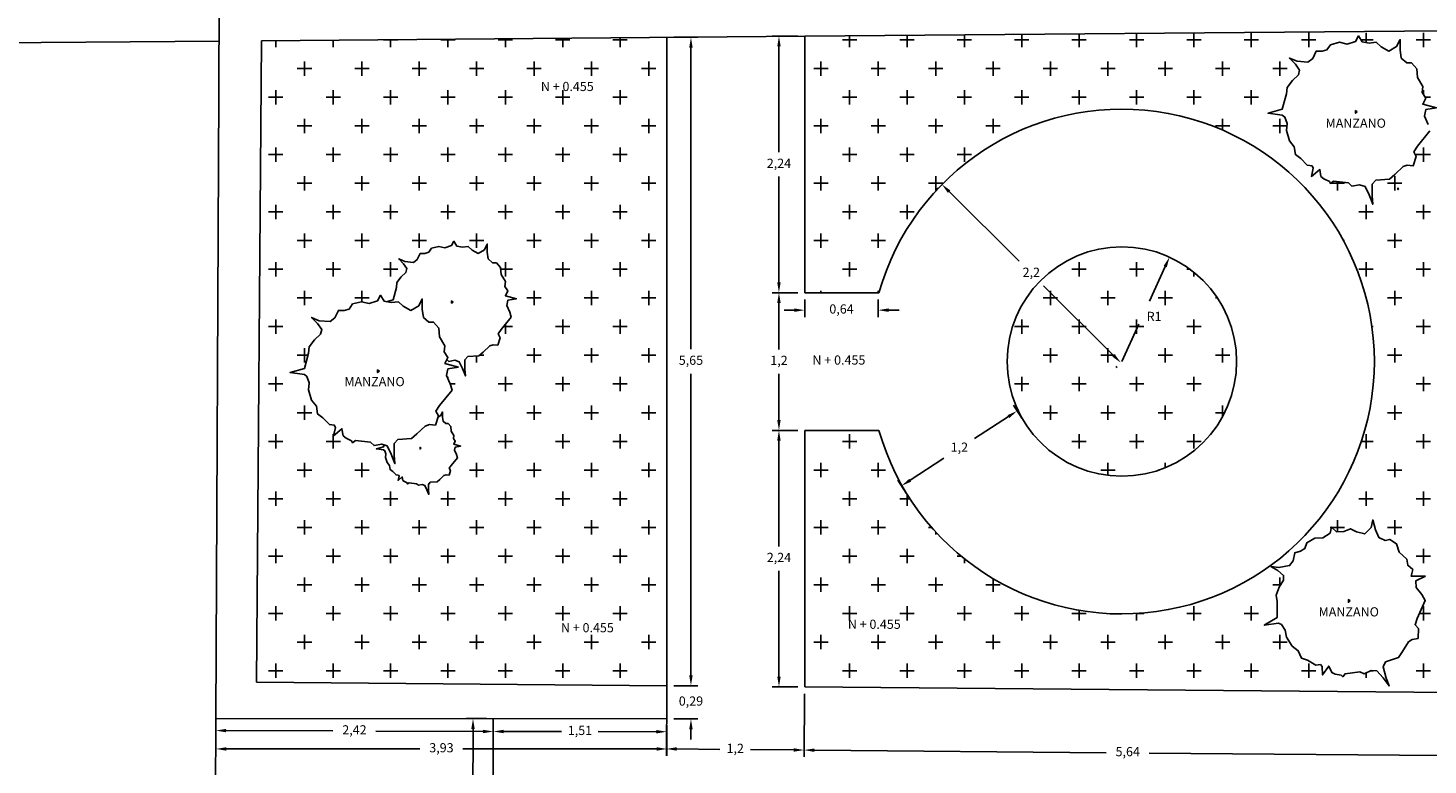
# Model space of a CAD drawing. Units: millimetres. Extents: x 372 to 535, y 125 to 222.
# Drawn here: x 415 to 427, y 169 to 175 of the extents above; entities that cross this region are included whole.
import ezdxf

# ---------------------------------------------------------------- set-up
doc = ezdxf.new("R2010")
doc.units = ezdxf.units.MM
doc.header["$LTSCALE"] = 0.1
doc.header["$MEASUREMENT"] = 0
for name, color, linetype in [('ACHURADO', 4, 'Continuous'), ('COTAS', 4, 'Continuous'), ('GRADAS', 7, 'Continuous'), ('NOMBRES', 9, 'Continuous'), ('VEGETACIÓN', 4, 'Continuous')]:
    doc.layers.add(name, color=color, linetype=linetype)
doc.styles.add('BOOK', font='BOOKOS.TTF', dxfattribs={"height": 0.75})
doc.dimstyles.new('ISO-25', dxfattribs={"dimtxt": 0.08, "dimasz": 0.09, "dimexe": 0.06, "dimexo": 0.06, "dimgap": 0.06, "dimtad": 0, "dimtih": 1, "dimtoh": 1, "dimtxsty": 'Standard', "dimcen": 0.09, "dimclrd": 4, "dimclre": 4, "dimclrt": 7, "dimadec": 0, "dimazin": 0, "dimtfac": 1, "dimtofl": 0, "dimtmove": 2, "dimatfit": 3, "dimfxl": 0, "dimarcsym": 0})

# ---------------------------------------------------------------- blocks, each defined once
blk = doc.blocks.new('Clump of Trees or Bushes - plan')
for points in [[(-10.993, 56.487), (-9.228, 58.426), (-10.144, 63.512), (-8.923, 67.033), (-3.43, 69.772), (2.673, 72.119), (-2.82, 71.728), (-10.449, 71.728), (-13.195, 74.075), (-13.806, 83.073), (-16.857, 86.594), (-22.045, 92.071), (-22.961, 94.81), (-22.656, 98.722), (-28.759, 100.678), (-31.811, 99.113), (-35.472, 101.461), (-45.543, 109.676), (-49.815, 108.503), (-55.308, 106.155), (-59.58, 106.938), (-60.801, 113.98), (-63.242, 104.982), (-67.209, 106.938), (-70.872, 104.59), (-74.839, 104.982), (-80.637, 101.461), (-86.435, 101.069), (-90.402, 97.548), (-90.402, 94.419), (-93.454, 90.898), (-98.947, 90.115), (-105.66, 90.115), (-101.083, 87.768), (-98.031, 82.682), (-100.778, 77.596), (-103.829, 74.466), (-103.219, 69.772), (-104.134, 65.077), (-108.102, 62.73), (-104.439, 60.774), (-102.609, 55.297), (-103.829, 50.211), (-102.303, 44.342), (-98.947, 41.995), (-98.031, 38.865), (-98.031, 34.953), (-93.148, 32.606), (-90.707, 29.476), (-91.317, 22.434), (-93.454, 17.348), (-89.487, 21.26), (-85.519, 23.999), (-82.468, 23.216), (-78.806, 19.304), (-74.228, 15.783), (-69.956, 15.392), (-59.886, 12.653), (-58.254, 7.074)], [(59.448, 5.262), (60.936, 4.858), (62.652, -1.011), (63.415, 4.858), (64.178, 5.836), (66.848, 6.814), (69.709, 6.569), (73.905, 7.792), (76.385, 9.748), (79.627, 10.237), (81.153, 12.438), (84.014, 15.127), (84.205, 17.084), (85.158, 17.573), (88.591, 16.839), (85.73, 20.262), (88.591, 20.751), (89.545, 21.974), (90.689, 24.174), (91.452, 24.663), (90.499, 25.886), (91.261, 31.999), (92.596, 33.466), (92.024, 36.645), (92.787, 38.845), (96.22, 40.557), (100.035, 42.024), (96.602, 41.779), (91.834, 41.779), (90.117, 43.246), (89.736, 48.871), (87.828, 51.071), (84.586, 54.494), (84.014, 56.206), (84.205, 58.651), (80.39, 59.873), (78.483, 58.895), (76.194, 60.362), (69.9, 65.497), (67.23, 64.764), (63.797, 63.297), (61.126, 63.786), (60.364, 68.187), (58.838, 62.563), (56.358, 63.786), (54.07, 62.319), (51.59, 62.563), (47.966, 60.362), (44.343, 60.118), (41.863, 57.917), (41.863, 55.961), (39.956, 53.761), (36.523, 53.272), (32.327, 53.272), (35.187, 51.805), (36.641, 49.381)]]:
    blk.add_lwpolyline(points)
for points in [[(-4.577, 66.508), (-7.629, 55.261), (-12.588, 57.706), (-17.166, 54.772), (-22.125, 55.261), (-29.372, 50.86), (-36.62, 50.371), (-41.579, 45.969), (-41.579, 42.057), (-45.393, 37.656), (-52.259, 36.678), (-60.651, 36.678), (-54.93, 33.743), (-51.115, 27.386), (-54.548, 21.029), (-58.363, 17.116), (-57.6, 11.248), (-58.744, 5.38), (-63.703, 2.446), (-59.126, 0), (-56.837, -6.846), (-58.363, -13.203), (-56.455, -20.539), (-52.259, -23.473), (-51.115, -27.385), (-51.115, -32.275), (-45.012, -35.21), (-41.96, -39.122), (-42.723, -47.924), (-45.393, -54.282), (-40.434, -49.391), (-35.475, -45.968), (-31.661, -46.946), (-27.083, -51.837), (-21.362, -56.238), (-16.021, -56.727), (-3.433, -60.15), (0, -71.887), (1.526, -60.15), (3.052, -58.194), (8.392, -56.238), (14.114, -56.727), (22.506, -54.282), (27.465, -50.369), (33.949, -49.391), (37.001, -44.99), (42.723, -39.611), (43.104, -35.699), (45.012, -34.721), (51.878, -36.188), (46.156, -29.341), (51.878, -28.363), (53.785, -25.918), (56.074, -21.517), (57.6, -20.539), (55.692, -18.094), (57.218, -5.868), (59.888, -2.934), (58.744, 3.424), (60.27, 7.825), (67.136, 11.248), (74.765, 14.182), (67.899, 13.693), (58.363, 13.693), (54.93, 16.627), (54.167, 27.875), (50.352, 32.276), (43.867, 39.123), (42.723, 42.546), (43.104, 47.436), (35.475, 49.882), (31.661, 47.925), (27.083, 50.86), (14.495, 61.129), (9.155, 59.662), (2.289, 56.728), (-3.052, 57.706)], [(-58.055, 61.947), (-58.97, 60.774), (-57.139, 60.774)], [(62.08, 35.667), (61.508, 34.933), (62.652, 34.933)], [(-1.144, 1.468), (-2.289, 0), (0, 0)]]:
    blk.add_lwpolyline(points, close=True)
blk = doc.blocks.new('*D1423')
at = {"layer": 'COTAS', "color": 4, "lineweight": -2, "ltscale": 0.1}
for p, q in [((419.148, 169.333), (418.971, 169.334)), ((419.031, 169.243), (419.027, 168.435)), ((419.023, 167.413), (419.027, 168.222)), ((419.14, 167.323), (418.963, 167.324))]:
    blk.add_line(p, q, dxfattribs=at)
at = {"layer": 'COTAS', "color": 4, "ltscale": 0.1}
for points in [[(419.016, 169.243), (419.046, 169.243), (419.031, 169.333)], [(419.008, 167.413), (419.038, 167.413), (419.023, 167.323)]]:
    blk.add_solid(points, dxfattribs=at)
at = {"layer": 'Defpoints', "color": 0, "ltscale": 0.1}
for p in [(419.031, 169.333), (419.208, 169.333), (419.2, 167.323)]:
    blk.add_point(p, dxfattribs=at)
at = {"layer": 'COTAS', "color": 7, "ltscale": 0.1, "insert": (419.027, 168.328), "char_height": 0.08, "attachment_point": 5}
blk.add_mtext('2,01', dxfattribs=at)
blk = doc.blocks.new('*D1424')
at = {"layer": 'COTAS', "color": 4, "lineweight": -2, "ltscale": 0.1}
for p, q in [((416.791, 169.275), (416.791, 169.009)), ((420.721, 169.275), (420.721, 169.009)), ((416.881, 169.069), (418.569, 169.069)), ((420.631, 169.069), (418.943, 169.069))]:
    blk.add_line(p, q, dxfattribs=at)
at = {"layer": 'COTAS', "color": 4, "ltscale": 0.1}
for points in [[(416.881, 169.084), (416.881, 169.054), (416.791, 169.069)], [(420.631, 169.084), (420.631, 169.054), (420.721, 169.069)]]:
    blk.add_solid(points, dxfattribs=at)
at = {"layer": 'Defpoints', "color": 0, "ltscale": 0.1}
for p in [(416.791, 169.335), (420.721, 169.335), (420.721, 169.069)]:
    blk.add_point(p, dxfattribs=at)
at = {"layer": 'COTAS', "color": 7, "ltscale": 0.1, "insert": (418.756, 169.069), "char_height": 0.08, "attachment_point": 5}
blk.add_mtext('3,93', dxfattribs=at)
blk = doc.blocks.new('*D1425')
at = {"layer": 'COTAS', "color": 4, "lineweight": -2, "ltscale": 0.1}
for p, q in [((420.72, 169.56), (420.716, 169.009)), ((421.92, 169.55), (421.916, 168.999)), ((420.806, 169.069), (421.183, 169.065)), ((421.826, 169.06), (421.449, 169.063))]:
    blk.add_line(p, q, dxfattribs=at)
at = {"layer": 'COTAS', "color": 4, "ltscale": 0.1}
for points in [[(420.806, 169.084), (420.806, 169.054), (420.716, 169.069)], [(421.826, 169.075), (421.826, 169.045), (421.916, 169.059)]]:
    blk.add_solid(points, dxfattribs=at)
at = {"layer": 'Defpoints', "color": 0, "ltscale": 0.1}
for p in [(420.721, 169.62), (421.921, 169.61), (421.916, 169.059)]:
    blk.add_point(p, dxfattribs=at)
at = {"layer": 'COTAS', "color": 7, "ltscale": 0.1, "insert": (421.316, 169.064), "char_height": 0.08, "attachment_point": 5}
blk.add_mtext('1,2', dxfattribs=at)
blk = doc.blocks.new('*D1426')
at = {"layer": 'COTAS', "color": 4, "lineweight": -2, "ltscale": 0.1}
for p, q in [((421.92, 169.55), (421.916, 168.999)), ((427.56, 169.501), (427.555, 168.95)), ((422.006, 169.058), (424.549, 169.036)), ((427.466, 169.011), (424.923, 169.033))]:
    blk.add_line(p, q, dxfattribs=at)
at = {"layer": 'COTAS', "color": 4, "ltscale": 0.1}
for points in [[(422.006, 169.073), (422.006, 169.043), (421.916, 169.059)], [(427.466, 169.026), (427.466, 168.996), (427.556, 169.01)]]:
    blk.add_solid(points, dxfattribs=at)
at = {"layer": 'Defpoints', "color": 0, "ltscale": 0.1}
for p in [(421.921, 169.61), (427.561, 169.561), (427.556, 169.01)]:
    blk.add_point(p, dxfattribs=at)
at = {"layer": 'COTAS', "color": 7, "ltscale": 0.1, "insert": (424.736, 169.035), "char_height": 0.08, "attachment_point": 5}
blk.add_mtext('5,64', dxfattribs=at)
blk = doc.blocks.new('*D1427')
at = {"layer": 'COTAS', "color": 4, "lineweight": -2, "ltscale": 0.1}
for p, q in [((420.93, 169.71), (420.93, 169.8)), ((420.781, 169.62), (420.99, 169.62)), ((420.781, 169.331), (420.99, 169.331)), ((420.93, 169.241), (420.93, 169.151))]:
    blk.add_line(p, q, dxfattribs=at)
at = {"layer": 'COTAS', "color": 4, "ltscale": 0.1}
for points in [[(420.915, 169.71), (420.945, 169.71), (420.93, 169.62)], [(420.915, 169.241), (420.945, 169.241), (420.93, 169.331)]]:
    blk.add_solid(points, dxfattribs=at)
at = {"layer": 'Defpoints', "color": 0, "ltscale": 0.1}
for p in [(420.721, 169.62), (420.93, 169.62), (420.721, 169.331)]:
    blk.add_point(p, dxfattribs=at)
at = {"layer": 'COTAS', "color": 7, "ltscale": 0.1, "insert": (420.93, 169.476), "char_height": 0.08, "attachment_point": 5}
blk.add_mtext('0,29', dxfattribs=at)
blk = doc.blocks.new('*D1428')
at = {"layer": 'COTAS', "color": 4, "lineweight": -2, "ltscale": 0.1}
for p, q in [((420.781, 175.273), (420.99, 175.273)), ((420.93, 175.183), (420.93, 172.553)), ((420.93, 169.71), (420.93, 172.34)), ((420.781, 169.62), (420.99, 169.62))]:
    blk.add_line(p, q, dxfattribs=at)
at = {"layer": 'COTAS', "color": 4, "ltscale": 0.1}
for points in [[(420.915, 175.183), (420.945, 175.183), (420.93, 175.273)], [(420.915, 169.71), (420.945, 169.71), (420.93, 169.62)]]:
    blk.add_solid(points, dxfattribs=at)
at = {"layer": 'Defpoints', "color": 0, "ltscale": 0.1}
for p in [(420.721, 175.273), (420.93, 175.273), (420.721, 169.62)]:
    blk.add_point(p, dxfattribs=at)
at = {"layer": 'COTAS', "color": 7, "ltscale": 0.1, "insert": (420.93, 172.447), "char_height": 0.08, "attachment_point": 5}
blk.add_mtext('5,65', dxfattribs=at)
blk = doc.blocks.new('*D1429')
at = {"layer": 'COTAS', "color": 4, "lineweight": -2, "ltscale": 0.1}
for p, q in [((421.861, 171.846), (421.637, 171.846)), ((421.697, 171.756), (421.697, 170.835)), ((421.697, 169.7), (421.697, 170.621)), ((421.861, 169.61), (421.637, 169.61))]:
    blk.add_line(p, q, dxfattribs=at)
at = {"layer": 'COTAS', "color": 4, "ltscale": 0.1}
for points in [[(421.682, 171.756), (421.712, 171.756), (421.697, 171.846)], [(421.682, 169.7), (421.712, 169.7), (421.697, 169.61)]]:
    blk.add_solid(points, dxfattribs=at)
at = {"layer": 'Defpoints', "color": 0, "ltscale": 0.1}
for p in [(421.697, 171.846), (421.921, 171.846), (421.921, 169.61)]:
    blk.add_point(p, dxfattribs=at)
at = {"layer": 'COTAS', "color": 7, "ltscale": 0.1, "insert": (421.697, 170.728), "char_height": 0.08, "attachment_point": 5}
blk.add_mtext('2,24', dxfattribs=at)
blk = doc.blocks.new('*D1430')
at = {"layer": 'COTAS', "color": 4, "lineweight": -2, "ltscale": 0.1}
for p, q in [((421.861, 173.046), (421.637, 173.046)), ((421.697, 172.956), (421.697, 172.552)), ((421.697, 171.936), (421.697, 172.339)), ((421.861, 171.846), (421.637, 171.846))]:
    blk.add_line(p, q, dxfattribs=at)
at = {"layer": 'COTAS', "color": 4, "ltscale": 0.1}
for points in [[(421.682, 172.956), (421.712, 172.956), (421.697, 173.046)], [(421.682, 171.936), (421.712, 171.936), (421.697, 171.846)]]:
    blk.add_solid(points, dxfattribs=at)
at = {"layer": 'Defpoints', "color": 0, "ltscale": 0.1}
for p in [(421.697, 173.046), (421.921, 173.046), (421.921, 171.846)]:
    blk.add_point(p, dxfattribs=at)
at = {"layer": 'COTAS', "color": 7, "ltscale": 0.1, "insert": (421.697, 172.446), "char_height": 0.08, "attachment_point": 5}
blk.add_mtext('1,2', dxfattribs=at)
blk = doc.blocks.new('*D1431')
at = {"layer": 'COTAS', "color": 4, "lineweight": -2, "ltscale": 0.1}
for p, q in [((421.861, 175.283), (421.637, 175.283)), ((421.697, 175.193), (421.697, 174.271)), ((421.697, 173.136), (421.697, 174.058)), ((421.861, 173.046), (421.637, 173.046))]:
    blk.add_line(p, q, dxfattribs=at)
at = {"layer": 'COTAS', "color": 4, "ltscale": 0.1}
for points in [[(421.682, 175.193), (421.712, 175.193), (421.697, 175.283)], [(421.682, 173.136), (421.712, 173.136), (421.697, 173.046)]]:
    blk.add_solid(points, dxfattribs=at)
at = {"layer": 'Defpoints', "color": 0, "ltscale": 0.1}
for p in [(421.697, 175.283), (421.921, 175.283), (421.921, 173.046)]:
    blk.add_point(p, dxfattribs=at)
at = {"layer": 'COTAS', "color": 7, "ltscale": 0.1, "insert": (421.697, 174.164), "char_height": 0.08, "attachment_point": 5}
blk.add_mtext('2,24', dxfattribs=at)
blk = doc.blocks.new('*D1432')
at = {"layer": 'COTAS', "color": 4, "lineweight": -2, "ltscale": 0.1}
for p, q in [((421.921, 172.986), (421.921, 172.834)), ((422.562, 172.986), (422.562, 172.834)), ((421.831, 172.894), (421.741, 172.894)), ((422.652, 172.894), (422.743, 172.894))]:
    blk.add_line(p, q, dxfattribs=at)
at = {"layer": 'COTAS', "color": 4, "ltscale": 0.1}
for points in [[(421.831, 172.909), (421.831, 172.879), (421.921, 172.894)], [(422.652, 172.909), (422.652, 172.879), (422.562, 172.894)]]:
    blk.add_solid(points, dxfattribs=at)
at = {"layer": 'Defpoints', "color": 0, "ltscale": 0.1}
for p in [(421.921, 173.046), (422.562, 173.046), (422.562, 172.894)]:
    blk.add_point(p, dxfattribs=at)
at = {"layer": 'COTAS', "color": 7, "ltscale": 0.1, "insert": (422.242, 172.894), "char_height": 0.08, "attachment_point": 5}
blk.add_mtext('0,64', dxfattribs=at)
blk = doc.blocks.new('*D1433')
at = {"layer": 'COTAS', "color": 4, "lineweight": -2, "ltscale": 0.1}
for p, q in [((423.083, 173.957), (423.073, 173.948)), ((423.179, 173.927), (423.789, 173.32)), ((424.612, 172.5), (424.003, 173.107)), ((424.643, 172.403), (424.633, 172.394))]:
    blk.add_line(p, q, dxfattribs=at)
at = {"layer": 'COTAS', "color": 4, "ltscale": 0.1}
for points in [[(423.19, 173.938), (423.169, 173.916), (423.116, 173.991)], [(424.622, 172.511), (424.601, 172.489), (424.676, 172.436)]]:
    blk.add_solid(points, dxfattribs=at)
at = {"layer": 'Defpoints', "color": 0, "ltscale": 0.1}
for p in [(423.116, 173.991), (423.125, 174), (424.685, 172.446)]:
    blk.add_point(p, dxfattribs=at)
at = {"layer": 'COTAS', "color": 7, "ltscale": 0.1, "insert": (423.896, 173.214), "char_height": 0.08, "attachment_point": 5}
blk.add_mtext('2,2', dxfattribs=at)
blk = doc.blocks.new('*D1434')
at = {"layer": 'COTAS', "color": 4, "lineweight": -2, "ltscale": 0.1}
for p, q in [((425.063, 173.274), (424.925, 172.971)), ((424.685, 172.446), (424.833, 172.771))]:
    blk.add_line(p, q, dxfattribs=at)
at = {"layer": 'COTAS', "color": 4, "ltscale": 0.1}
blk.add_solid([(425.049, 173.28), (425.076, 173.267), (425.1, 173.356)], dxfattribs=at)
at = {"layer": 'Defpoints', "color": 0, "ltscale": 0.1}
for p in [(425.1, 173.356), (424.685, 172.446)]:
    blk.add_point(p, dxfattribs=at)
at = {"layer": 'COTAS', "color": 7, "ltscale": 0.1, "insert": (424.966, 172.829), "char_height": 0.08, "attachment_point": 5}
blk.add_mtext('R1', dxfattribs=at)
blk = doc.blocks.new('*D1435')
at = {"layer": 'COTAS', "color": 4, "lineweight": -2, "ltscale": 0.1}
for p, q in [((423.813, 171.953), (423.74, 172.066)), ((423.697, 171.966), (423.402, 171.775)), ((422.841, 171.412), (423.135, 171.603)), ((422.806, 171.3), (422.733, 171.413))]:
    blk.add_line(p, q, dxfattribs=at)
at = {"layer": 'COTAS', "color": 4, "ltscale": 0.1}
for points in [[(423.689, 171.979), (423.705, 171.954), (423.772, 172.015)], [(422.833, 171.424), (422.849, 171.399), (422.765, 171.363)]]:
    blk.add_solid(points, dxfattribs=at)
at = {"layer": 'Defpoints', "color": 0, "ltscale": 0.1}
for p in [(423.772, 172.015), (423.846, 171.902), (422.838, 171.25)]:
    blk.add_point(p, dxfattribs=at)
at = {"layer": 'COTAS', "color": 7, "ltscale": 0.1, "insert": (423.269, 171.689), "char_height": 0.08, "attachment_point": 5}
blk.add_mtext('1,2', dxfattribs=at)
blk = doc.blocks.new('*D1436')
at = {"layer": 'COTAS', "color": 4, "lineweight": -2, "ltscale": 0.1}
for p, q in [((416.789, 169.281), (416.789, 169.169)), ((416.879, 169.229), (417.811, 169.226)), ((419.117, 169.221), (418.185, 169.224)), ((419.207, 169.273), (419.207, 169.161))]:
    blk.add_line(p, q, dxfattribs=at)
at = {"layer": 'COTAS', "color": 4, "ltscale": 0.1}
for points in [[(416.879, 169.244), (416.879, 169.214), (416.789, 169.229)], [(419.117, 169.236), (419.117, 169.206), (419.207, 169.221)]]:
    blk.add_solid(points, dxfattribs=at)
at = {"layer": 'Defpoints', "color": 0, "ltscale": 0.1}
for p in [(416.789, 169.341), (419.208, 169.333), (419.207, 169.221)]:
    blk.add_point(p, dxfattribs=at)
at = {"layer": 'COTAS', "color": 7, "ltscale": 0.1, "insert": (417.998, 169.225), "char_height": 0.08, "attachment_point": 5}
blk.add_mtext('2,42', dxfattribs=at)
blk = doc.blocks.new('*D1437')
at = {"layer": 'COTAS', "color": 4, "lineweight": -2, "ltscale": 0.1}
for p, q in [((419.208, 169.273), (419.207, 169.161)), ((419.297, 169.221), (419.803, 169.22)), ((420.628, 169.219), (420.123, 169.22)), ((420.718, 169.271), (420.718, 169.159))]:
    blk.add_line(p, q, dxfattribs=at)
at = {"layer": 'COTAS', "color": 4, "ltscale": 0.1}
for points in [[(419.297, 169.236), (419.297, 169.206), (419.207, 169.221)], [(420.628, 169.234), (420.628, 169.204), (420.718, 169.219)]]:
    blk.add_solid(points, dxfattribs=at)
at = {"layer": 'Defpoints', "color": 0, "ltscale": 0.1}
for p in [(419.208, 169.333), (420.718, 169.331), (420.718, 169.219)]:
    blk.add_point(p, dxfattribs=at)
at = {"layer": 'COTAS', "color": 7, "ltscale": 0.1, "insert": (419.963, 169.22), "char_height": 0.08, "attachment_point": 5}
blk.add_mtext('1,51', dxfattribs=at)

msp = doc.modelspace()

# ---------------------------------------------------------------- hatches: boundary and pattern name
at = {"layer": 'ACHURADO', "ltscale": 0.1}
h = msp.add_hatch(dxfattribs=at)
h.set_pattern_fill('CROSS', color=256, style=0)
h.paths.add_polyline_path([(422.568, 171.846), (421.921, 171.846), (421.921, 169.61), (427.561, 169.561), (427.533, 170.269), (427.398, 170.269), (427.386, 170.569), (427.521, 170.569), (427.409, 173.439), (427.569, 173.439), (427.495, 175.329), (421.921, 175.283), (421.921, 173.046), (422.568, 173.046, -7.194335)])
h.paths.add_polyline_path([(425.959, 174.61), (426.083, 174.646), (426.119, 174.78), (426.125, 174.836), (426.171, 174.897), (426.223, 174.945), (426.233, 174.986), (426.197, 175.039), (426.145, 175.091), (426.213, 175.063), (426.306, 175.055), (426.348, 175.087), (426.379, 175.152), (426.431, 175.152), (426.472, 175.164), (426.503, 175.208), (426.581, 175.229), (426.648, 175.212), (426.721, 175.237), (426.747, 175.285), (426.778, 175.233), (426.84, 175.221), (426.902, 175.229), (426.944, 175.188), (427.011, 175.152), (427.079, 175.192), (427.11, 175.253), (427.11, 175.164), (427.12, 175.091), (427.167, 175.051), (427.208, 175.051), (427.255, 174.998), (427.26, 174.921), (427.307, 174.844), (427.302, 174.792), (427.333, 174.743), (427.307, 174.691), (427.426, 174.658), (427.333, 174.642), (427.322, 174.586), (427.354, 174.513), (427.369, 174.456), (427.26, 174.323), (427.229, 174.274), (427.25, 174.234), (427.224, 174.153), (427.172, 174.157), (427.136, 174.145), (427.063, 174.076), (427.016, 174.035), (426.897, 174.027), (426.866, 173.991), (426.866, 173.89), (426.871, 173.817), (426.84, 173.898), (426.804, 173.971), (426.757, 173.987), (426.69, 173.975), (426.659, 174.003), (426.529, 174.019), (426.503, 173.999), (426.493, 174.015), (426.446, 174.039), (426.42, 174.06), (426.41, 174.12), (426.337, 174.06), (426.353, 174.133), (426.342, 174.153), (426.301, 174.157), (426.244, 174.217), (426.197, 174.25), (426.187, 174.319), (426.145, 174.371), (426.119, 174.46), (426.125, 174.521), (426.104, 174.577), (426.083, 174.594)], flags=16)
h.paths.add_polyline_path([(426.721, 174.61), (426.721, 174.634), (426.736, 174.622)], flags=0)
h.paths.add_polyline_path([(427.091, 173.958), (427.099, 173.952), (427.091, 173.945)], flags=16)
h.paths.add_polyline_path([(427.365, 175.216), (427.365, 175.235), (427.378, 175.225)], flags=16)
h.paths.add_polyline_path([(425.982, 170.66), (426.054, 170.65), (426.146, 170.667), (426.178, 170.709), (426.191, 170.779), (426.241, 170.793), (426.278, 170.815), (426.297, 170.866), (426.367, 170.906), (426.436, 170.908), (426.5, 170.95), (426.512, 171.003), (426.556, 170.961), (426.619, 170.965), (426.677, 170.989), (426.728, 170.961), (426.802, 170.943), (426.857, 171), (426.871, 171.066), (426.894, 170.98), (426.923, 170.913), (426.979, 170.886), (427.019, 170.896), (427.078, 170.858), (427.102, 170.785), (427.167, 170.723), (427.176, 170.67), (427.219, 170.632), (427.207, 170.574), (427.331, 170.574), (427.245, 170.534), (427.249, 170.477), (427.298, 170.414), (427.328, 170.364), (427.257, 170.207), (427.24, 170.152), (427.27, 170.118), (427.266, 170.033), (427.215, 170.024), (427.183, 170.002), (427.131, 169.917), (427.096, 169.866), (426.983, 169.827), (426.963, 169.784), (426.989, 169.686), (427.013, 169.618), (426.962, 169.688), (426.908, 169.749), (426.858, 169.752), (426.796, 169.723), (426.759, 169.742), (426.63, 169.724), (426.61, 169.698), (426.596, 169.711), (426.544, 169.722), (426.514, 169.735), (426.488, 169.791), (426.434, 169.714), (426.43, 169.788), (426.415, 169.805), (426.374, 169.798), (426.303, 169.842), (426.249, 169.861), (426.222, 169.925), (426.168, 169.965), (426.12, 170.044), (426.109, 170.104), (426.075, 170.153), (426.05, 170.164), (425.926, 170.147), (426.037, 170.214), (426.037, 170.353), (426.028, 170.409), (426.057, 170.479), (426.094, 170.54), (426.094, 170.582), (426.045, 170.623)], flags=16)
h.paths.add_polyline_path([(422.277, 170.216), (422.861, 170.216), (422.861, 170.091), (422.277, 170.091)], flags=24)
h = msp.add_hatch(dxfattribs=at)
h.set_pattern_fill('CROSS', color=256, style=0)
h.paths.add_polyline_path([(420.721, 175.273), (417.189, 175.243), (417.144, 169.651), (420.721, 169.62)])
h.paths.add_polyline_path([(419.272, 173.266), (419.276, 173.204), (419.313, 173.143), (419.309, 173.101), (419.334, 173.062), (419.313, 173.02), (419.409, 172.994), (419.334, 172.981), (419.326, 172.936), (419.351, 172.878), (419.363, 172.832), (419.276, 172.726), (419.251, 172.687), (419.268, 172.654), (419.247, 172.59), (419.206, 172.593), (419.177, 172.583), (419.118, 172.528), (419.081, 172.496), (418.986, 172.489), (418.961, 172.46), (418.961, 172.379), (418.965, 172.321), (418.94, 172.386), (418.911, 172.444), (418.874, 172.457), (418.82, 172.447), (418.802, 172.463), (418.786, 172.43), (418.905, 172.398), (418.812, 172.382), (418.802, 172.325), (418.833, 172.252), (418.848, 172.196), (418.74, 172.062), (418.708, 172.014), (418.729, 171.973), (418.726, 171.962), (418.75, 171.976), (418.765, 172.007), (418.765, 171.962), (418.77, 171.926), (418.794, 171.906), (418.814, 171.906), (418.838, 171.879), (418.84, 171.841), (418.864, 171.802), (418.861, 171.776), (418.877, 171.752), (418.864, 171.726), (418.923, 171.709), (418.877, 171.701), (418.871, 171.673), (418.887, 171.637), (418.895, 171.608), (418.84, 171.542), (418.825, 171.517), (418.835, 171.497), (418.822, 171.457), (418.796, 171.459), (418.778, 171.453), (418.742, 171.418), (418.718, 171.398), (418.659, 171.394), (418.643, 171.376), (418.643, 171.325), (418.646, 171.289), (418.63, 171.329), (418.612, 171.366), (418.589, 171.374), (418.555, 171.368), (418.54, 171.382), (418.475, 171.39), (418.462, 171.38), (418.457, 171.388), (418.433, 171.4), (418.42, 171.41), (418.415, 171.44), (418.379, 171.41), (418.387, 171.446), (418.381, 171.457), (418.361, 171.459), (418.332, 171.489), (418.309, 171.505), (418.304, 171.539), (418.283, 171.566), (418.27, 171.61), (418.273, 171.641), (418.262, 171.669), (418.252, 171.677), (418.19, 171.685), (418.252, 171.703), (418.256, 171.72), (418.237, 171.727), (418.169, 171.714), (418.138, 171.743), (418.008, 171.759), (417.983, 171.739), (417.972, 171.755), (417.925, 171.779), (417.9, 171.799), (417.889, 171.86), (417.817, 171.799), (417.832, 171.872), (417.822, 171.892), (417.78, 171.896), (417.723, 171.957), (417.677, 171.989), (417.666, 172.058), (417.625, 172.111), (417.599, 172.2), (417.604, 172.26), (417.583, 172.317), (417.563, 172.333), (417.438, 172.349), (417.563, 172.386), (417.599, 172.519), (417.604, 172.576), (417.651, 172.637), (417.703, 172.685), (417.713, 172.726), (417.677, 172.778), (417.625, 172.831), (417.692, 172.802), (417.785, 172.794), (417.827, 172.827), (417.858, 172.891), (417.91, 172.891), (417.951, 172.904), (417.983, 172.948), (418.06, 172.968), (418.128, 172.952), (418.2, 172.976), (418.226, 173.025), (418.257, 172.972), (418.279, 172.968), (418.334, 172.984), (418.363, 173.091), (418.368, 173.136), (418.405, 173.185), (418.446, 173.224), (418.455, 173.256), (418.426, 173.298), (418.384, 173.34), (418.438, 173.318), (418.513, 173.311), (418.546, 173.337), (418.571, 173.389), (418.612, 173.389), (418.646, 173.399), (418.67, 173.434), (418.733, 173.45), (418.787, 173.437), (418.845, 173.457), (418.865, 173.496), (418.89, 173.454), (418.94, 173.444), (418.99, 173.45), (419.023, 173.418), (419.077, 173.389), (419.131, 173.421), (419.156, 173.47), (419.156, 173.399), (419.164, 173.34), (419.201, 173.308), (419.235, 173.308)], flags=16)
h.paths.add_polyline_path([(418.857, 172.965), (418.845, 172.955), (418.845, 172.975)], flags=0)
h.paths.add_polyline_path([(418.216, 172.362), (418.2, 172.349), (418.2, 172.374)], flags=0)
h.paths.add_polyline_path([(418.571, 171.697), (418.578, 171.691), (418.571, 171.685)], flags=0)
h.paths.add_polyline_path([(419.777, 170.186), (420.361, 170.186), (420.361, 170.062), (419.777, 170.062)], flags=24)
h.paths.add_polyline_path([(419.602, 174.904), (420.186, 174.904), (420.186, 174.78), (419.602, 174.78)], flags=24)
h = msp.add_hatch(dxfattribs=at)
h.set_pattern_fill('CROSS', color=256, style=0)
h.paths.add_polyline_path([(425.685, 172.446, 1), (423.685, 172.446, 1)])

# ---------------------------------------------------------------- linework, layer by layer
for points in [[(426.736, 174.622), (426.721, 174.634), (426.721, 174.61)], [(427.099, 173.952), (427.091, 173.958), (427.091, 173.945)], [(426.675, 170.359), (426.659, 170.371), (426.659, 170.346)]]:
    msp.add_lwpolyline(points, close=True)
at = {"layer": 'GRADAS', "ltscale": 0.1}
for p, q in [((416.82, 175.684), (416.815, 174.784)), ((416.82, 175.684), (416.815, 174.784)), ((421.921, 175.283), (427.495, 175.329)), ((411.588, 175.197), (416.818, 175.24)), ((417.189, 175.243), (417.144, 169.651)), ((417.189, 175.243), (421.921, 175.283)), ((420.721, 175.273), (420.721, 169.62)), ((421.921, 175.283), (421.921, 173.046)), ((416.815, 174.784), (416.791, 169.335)), ((422.568, 173.046), (421.921, 173.046)), ((422.568, 171.846), (421.921, 171.846)), ((421.921, 171.846), (421.921, 169.61)), ((417.144, 169.651), (420.721, 169.62)), ((420.721, 169.331), (420.721, 169.62)), ((421.921, 169.61), (427.561, 169.561)), ((416.784, 167.923), (416.789, 169.341)), ((416.791, 169.335), (420.721, 169.331)), ((419.2, 167.323), (419.208, 169.333))]:
    msp.add_line(p, q, dxfattribs=at)
msp.add_circle((424.685, 172.446), 1, dxfattribs=at)
msp.add_arc((424.685, 172.446), 2.2, 195.8266, 164.1734, dxfattribs=at)
at = {"layer": 'VEGETACIÓN', "ltscale": 0.1}
msp.add_lwpolyline([(427.354, 174.513), (427.322, 174.586), (427.333, 174.642), (427.426, 174.658), (427.307, 174.691), (427.333, 174.743), (427.302, 174.792), (427.307, 174.844), (427.26, 174.921), (427.255, 174.998), (427.208, 175.051), (427.167, 175.051), (427.12, 175.091), (427.11, 175.164), (427.11, 175.253), (427.079, 175.192), (427.011, 175.152), (426.944, 175.188), (426.902, 175.229), (426.84, 175.221), (426.778, 175.233), (426.747, 175.285), (426.721, 175.237), (426.648, 175.212), (426.581, 175.229), (426.503, 175.208), (426.472, 175.164), (426.431, 175.152), (426.379, 175.152), (426.348, 175.087), (426.306, 175.055), (426.213, 175.063), (426.145, 175.091), (426.197, 175.039), (426.233, 174.986), (426.223, 174.945), (426.171, 174.897), (426.125, 174.836), (426.119, 174.78), (426.083, 174.646), (425.959, 174.61), (426.083, 174.594), (426.104, 174.577), (426.125, 174.521), (426.119, 174.46), (426.145, 174.371), (426.187, 174.319), (426.197, 174.25), (426.244, 174.217), (426.301, 174.157), (426.342, 174.153), (426.353, 174.133), (426.337, 174.06), (426.41, 174.12), (426.42, 174.06), (426.446, 174.039), (426.493, 174.015), (426.503, 173.999), (426.529, 174.019), (426.659, 174.003), (426.69, 173.975), (426.757, 173.987), (426.804, 173.971), (426.84, 173.898), (426.871, 173.817), (426.866, 173.89), (426.866, 173.991), (426.897, 174.027), (427.016, 174.035), (427.063, 174.076), (427.136, 174.145), (427.172, 174.157), (427.224, 174.153), (427.25, 174.234), (427.229, 174.274), (427.26, 174.323), (427.369, 174.456)], dxfattribs=at)
msp.add_lwpolyline([(427.331, 170.574), (427.207, 170.574), (427.219, 170.632), (427.176, 170.67), (427.167, 170.723), (427.102, 170.785), (427.078, 170.858), (427.019, 170.896), (426.979, 170.886), (426.923, 170.913), (426.894, 170.98), (426.871, 171.066), (426.857, 171), (426.802, 170.943), (426.728, 170.961), (426.677, 170.989), (426.619, 170.965), (426.556, 170.961), (426.512, 171.003), (426.5, 170.95), (426.436, 170.908), (426.367, 170.906), (426.297, 170.866), (426.278, 170.815), (426.241, 170.793), (426.191, 170.779), (426.178, 170.709), (426.146, 170.667), (426.054, 170.65), (425.982, 170.66), (426.045, 170.623), (426.094, 170.582), (426.094, 170.54), (426.057, 170.479), (426.028, 170.409), (426.037, 170.353), (426.037, 170.214), (425.926, 170.147), (426.05, 170.164), (426.075, 170.153), (426.109, 170.104), (426.12, 170.044), (426.168, 169.965), (426.222, 169.925), (426.249, 169.861), (426.303, 169.842), (426.374, 169.798), (426.415, 169.805), (426.43, 169.788), (426.434, 169.714), (426.488, 169.791), (426.514, 169.735), (426.544, 169.722), (426.596, 169.711), (426.61, 169.698), (426.63, 169.724), (426.759, 169.742), (426.796, 169.723), (426.858, 169.752), (426.908, 169.749), (426.962, 169.688), (427.013, 169.618), (426.989, 169.686), (426.963, 169.784), (426.983, 169.827), (427.096, 169.866), (427.131, 169.917), (427.183, 170.002), (427.215, 170.024), (427.266, 170.033), (427.27, 170.118), (427.24, 170.152), (427.257, 170.207), (427.328, 170.364), (427.298, 170.414), (427.249, 170.477), (427.245, 170.534)], close=True, dxfattribs=at)

# ---------------------------------------------------------------- block references
at = {"layer": 'VEGETACIÓN', "ltscale": 0.1, "xscale": 0.0106032107104852, "yscale": 0.01060321071042836, "zscale": 0.01060321071045102, "rotation": 270}
msp.add_blockref('Clump of Trees or Bushes - plan', (418.2, 172.349), dxfattribs=at)

# ---------------------------------------------------------------- texts
at = {"layer": 'NOMBRES', "color": 3, "char_height": 0.08, "width": 18.83, "attachment_point": 1, "style": 'BOOK'}
for s, insert in [('N + 0.455', (419.622, 174.884)), ('MANZANO', (426.46, 174.564)), ('N + 0.455', (421.989, 172.499)), ('MANZANO', (417.91, 172.311)), ('MANZANO', (426.399, 170.304)), ('N + 0.455', (422.297, 170.196)), ('N + 0.455', (419.797, 170.166))]:
    msp.add_mtext(s, dxfattribs=dict(at, insert=insert))

# ---------------------------------------------------------------- dimensions: what is measured, and where the dimension line sits
at = {"layer": 'COTAS', "ltscale": 0.1}
for p1, p2, distance, picture, middle in [((420.721, 169.62), (420.721, 175.273), -0.209, '*D1428', (420.93, 172.447)), ((421.921, 173.046), (421.921, 175.283), 0.223, '*D1431', (421.697, 174.164)), ((424.685, 172.446), (423.125, 174), 0.013, '*D1433', (423.896, 173.214)), ((421.921, 171.846), (421.921, 173.046), 0.223, '*D1430', (421.697, 172.446)), ((421.921, 173.046), (422.562, 173.046), -0.152, '*D1432', (422.242, 172.894)), ((422.838, 171.25), (423.846, 171.902), 0.135, '*D1435', (423.269, 171.689)), ((421.921, 169.61), (421.921, 171.846), 0.223, '*D1429', (421.697, 170.728)), ((420.721, 169.331), (420.721, 169.62), -0.209, '*D1427', (420.93, 169.476)), ((420.721, 169.62), (421.921, 169.61), -0.551, '*D1425', (421.316, 169.064)), ((421.921, 169.61), (427.561, 169.561), -0.551, '*D1426', (424.736, 169.035)), ((416.789, 169.341), (419.208, 169.333), -0.112, '*D1436', (417.998, 169.225)), ((416.791, 169.335), (420.721, 169.335), -0.266, '*D1424', (418.756, 169.069)), ((419.2, 167.323), (419.208, 169.333), 0.177, '*D1423', (419.027, 168.328)), ((419.208, 169.333), (420.718, 169.331), -0.112, '*D1437', (419.963, 169.22))]:
    dim = msp.add_aligned_dim(p1=p1, p2=p2, distance=distance, dimstyle='ISO-25', dxfattribs=at)
    dim.commit()
    dim.dimension.update_dxf_attribs({"geometry": picture, "text_midpoint": middle})
dim = msp.add_radius_dim(center=(424.685, 172.446), mpoint=(425.1, 173.356), dimstyle='ISO-25', dxfattribs=at)
dim.commit()
dim.dimension.update_dxf_attribs({"geometry": '*D1434', "text_midpoint": (424.966, 172.829), "dimtype": 164})

doc.saveas('drawing.dxf')
